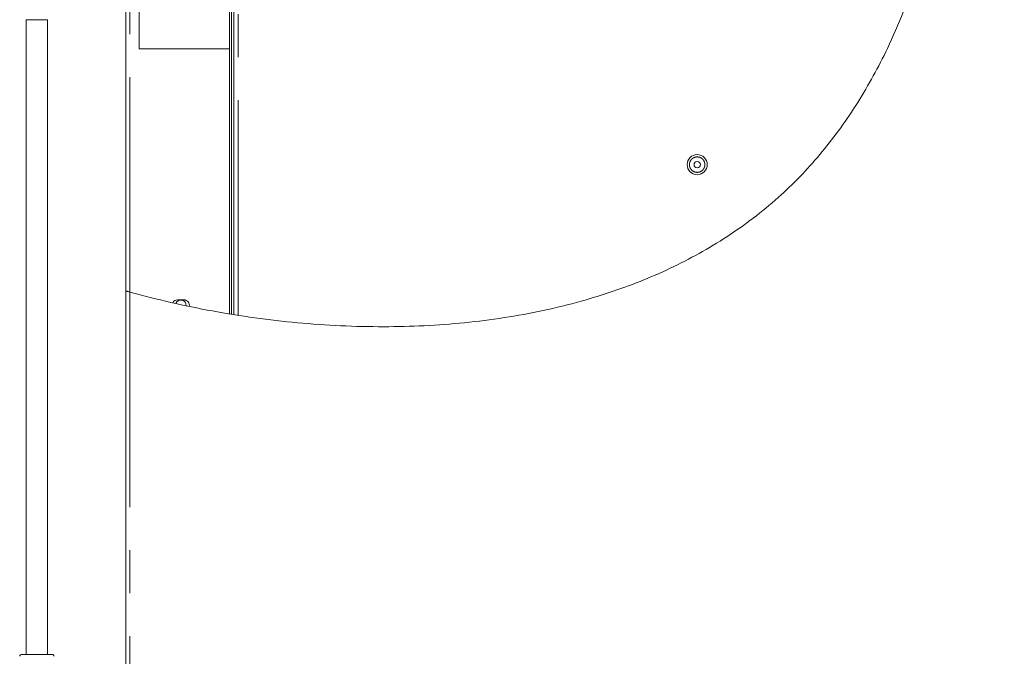
# Model space of a CAD drawing. Units: millimetres. Extents: x 5 to 415, y -14 to 292.
# Drawn here: x 208 to 237, y 207 to 226 of the extents above; entities that cross this region are included whole.
import ezdxf

# ---------------------------------------------------------------- set-up
doc = ezdxf.new("R2010")
doc.units = ezdxf.units.MM
doc.linetypes.add('PHANTOM', pattern=[12.7, 6.35, -1.27, 1.27, -1.27, 1.27, -1.27])
pattern_1 = [(45, (0, 0), (-13.4704, 13.4704), []), (45, (4.49, 2e-323), (-13.4704, 13.4704), []), (45, (8.98, 4e-323), (-13.4704, 13.4704), []), (45, (13.47, 6e-323), (-13.4704, 13.4704), [])]

msp = doc.modelspace()

# ---------------------------------------------------------------- hatches: boundary and pattern name
at = {"linetype": 'Continuous', "lineweight": 0}
h = msp.add_hatch(dxfattribs=at)
h.set_pattern_fill('DIN 201 steel and steel cast iron', style=0, pattern_type=2)
h.set_pattern_definition(pattern_1)
edge = h.paths.add_edge_path(flags=0)
edge.add_spline(control_points=[(230.62473, 244.94202), (230.62473, 244.94202), (230.6258, 244.93998), (230.6278, 244.93613), (230.6298, 244.93229), (230.63277, 244.92658), (230.63643, 244.91955), (230.64026, 244.91221), (230.64491, 244.90328), (230.65002, 244.89349), (230.65568, 244.88264), (230.66202, 244.87049), (230.66859, 244.85792), (230.67547, 244.84474), (230.68275, 244.8308), (230.68996, 244.81702)], knot_values=[0, 0, 0, 0, 0.00061595, 0.00061595, 0.00061595, 0.00123003, 0.00123003, 0.00123003, 0.00187152, 0.00187152, 0.00187152, 0.00258268, 0.00258268, 0.00258268, 0.0033283, 0.0033283, 0.0033283, 0.0033283], weights=[1, 1, 1, 1, 1, 1, 1, 1, 1, 1, 1, 1, 1, 1, 1, 1], degree=3, periodic=0)
edge.add_spline(control_points=[(230.68996, 244.81702), (230.88715, 244.44008), (231.08732, 244.06546), (231.288, 243.69202)], knot_values=[0.12027367, 0.12027367, 0.12027367, 0.12027367, 0.13017615, 0.13017615, 0.13017615, 0.13017615], weights=[1, 1, 1, 1], degree=3, periodic=0)
edge.add_spline(control_points=[(231.288, 243.69202), (231.08732, 244.06546), (230.88715, 244.44008), (230.68996, 244.81702)], knot_values=[0.86982385, 0.86982385, 0.86982385, 0.86982385, 0.87972633, 0.87972633, 0.87972633, 0.87972633], weights=[1, 1, 1, 1], degree=3, periodic=0)
edge.add_spline(control_points=[(230.68996, 244.81702), (230.68636, 244.82392), (230.68271, 244.83089), (230.67926, 244.83748), (230.67598, 244.84377), (230.6728, 244.84985), (230.66997, 244.85527), (230.66741, 244.86016), (230.66508, 244.86463), (230.66317, 244.8683), (230.66133, 244.8718), (230.65984, 244.87466), (230.65884, 244.87658), (230.65784, 244.8785), (230.65731, 244.87952), (230.65731, 244.87952)], knot_values=[0, 0, 0, 0, 0.00037356, 0.00037356, 0.00037356, 0.00072964, 0.00072964, 0.00072964, 0.00105072, 0.00105072, 0.00105072, 0.001358, 0.001358, 0.001358, 0.00166622, 0.00166622, 0.00166622, 0.00166622], weights=[1, 1, 1, 1, 1, 1, 1, 1, 1, 1, 1, 1, 1, 1, 1, 1], degree=3, periodic=0)
edge.add_spline(control_points=[(230.65731, 244.87952), (230.65731, 244.87952), (230.65736, 244.87942), (230.65746, 244.87923), (230.65781, 244.87855), (230.65883, 244.8766), (230.66036, 244.87367), (230.66211, 244.87032), (230.66458, 244.86558), (230.66745, 244.86009), (230.67054, 244.85417), (230.6742, 244.84718), (230.67802, 244.83987), (230.68183, 244.83257), (230.68592, 244.82474), (230.68996, 244.81702)], knot_values=[0, 0, 0, 0, 0.00009625, 0.00009625, 0.00009625, 0.00044358, 0.00044358, 0.00044358, 0.00084008, 0.00084008, 0.00084008, 0.00126706, 0.00126706, 0.00126706, 0.00169231, 0.00169231, 0.00169231, 0.00169231], weights=[1, 1, 1, 1, 1, 1, 1, 1, 1, 1, 1, 1, 1, 1, 1, 1], degree=3, periodic=0)
edge.add_spline(control_points=[(230.68996, 244.81702), (232.33375, 241.67473), (236.78742, 234.50464), (232.0907, 217.26323), (218.2432, 216.03685), (211.49091, 217.68733), (210.96777, 217.83271)], knot_values=[0.12027367, 0.12027367, 0.12027367, 0.12027367, 0.20282438, 0.31879429, 0.46228096, 0.47454371, 0.47454371, 0.47454371, 0.47454371], weights=[1, 1, 1, 1, 1, 1, 1], degree=3, periodic=0)
edge.add_spline(control_points=[(210.96777, 217.83271), (210.96243, 217.83419), (210.95704, 217.83569), (210.95187, 217.83714), (210.94519, 217.839), (210.9387, 217.84081), (210.93291, 217.84242), (210.92732, 217.84399), (210.92225, 217.8454), (210.91812, 217.84656), (210.91405, 217.8477), (210.91078, 217.84862), (210.9086, 217.84923), (210.90642, 217.84984), (210.90527, 217.85016), (210.90527, 217.85016)], knot_values=[0, 0, 0, 0, 0.00026619, 0.00026619, 0.00026619, 0.00061149, 0.00061149, 0.00061149, 0.00094489, 0.00094489, 0.00094489, 0.001273, 0.001273, 0.001273, 0.00160146, 0.00160146, 0.00160146, 0.00160146], weights=[1, 1, 1, 1, 1, 1, 1, 1, 1, 1, 1, 1, 1, 1, 1, 1], degree=3, periodic=0)
edge.add_spline(control_points=[(210.90527, 217.85016), (210.90527, 217.85016), (210.90563, 217.85006), (210.90633, 217.84987), (210.90762, 217.8495), (210.91014, 217.8488), (210.91365, 217.84781), (210.91728, 217.8468), (210.92208, 217.84545), (210.92758, 217.84391), (210.93318, 217.84235), (210.93967, 217.84054), (210.94647, 217.83864), (210.95327, 217.83674), (210.96057, 217.83471), (210.96777, 217.83271)], knot_values=[0, 0, 0, 0, 0.00018378, 0.00018378, 0.00018378, 0.00052716, 0.00052716, 0.00052716, 0.00088364, 0.00088364, 0.00088364, 0.00124665, 0.00124665, 0.00124665, 0.00160927, 0.00160927, 0.00160927, 0.00160927], weights=[1, 1, 1, 1, 1, 1, 1, 1, 1, 1, 1, 1, 1, 1, 1, 1], degree=3, periodic=0)
edge.add_spline(control_points=[(210.96777, 217.83271), (211.38301, 217.71732), (211.8036, 217.61164), (212.22897, 217.51527)], knot_values=[0.52545629, 0.52545629, 0.52545629, 0.52545629, 0.53518979, 0.53518979, 0.53518979, 0.53518979], weights=[1, 1, 1, 1], degree=3, periodic=0)
edge.add_spline(control_points=[(212.22897, 217.51527), (211.8036, 217.61164), (211.38301, 217.71732), (210.96777, 217.83271)], knot_values=[0.46481021, 0.46481021, 0.46481021, 0.46481021, 0.47454371, 0.47454371, 0.47454371, 0.47454371], weights=[1, 1, 1, 1], degree=3, periodic=0)
edge.add_spline(control_points=[(210.96777, 217.83271), (210.95336, 217.83671), (210.93876, 217.84079), (210.92516, 217.84459), (210.91155, 217.8484), (210.89858, 217.85204), (210.88737, 217.85519), (210.87637, 217.85829), (210.86677, 217.861), (210.8595, 217.86305), (210.8525, 217.86503), (210.84745, 217.86646), (210.84487, 217.86719), (210.84348, 217.86759), (210.84277, 217.86779), (210.84277, 217.86779)], knot_values=[0, 0, 0, 0, 0.00071786, 0.00071786, 0.00071786, 0.00143646, 0.00143646, 0.00143646, 0.00214235, 0.00214235, 0.00214235, 0.00282208, 0.00282208, 0.00282208, 0.00318489, 0.00318489, 0.00318489, 0.00318489], weights=[1, 1, 1, 1, 1, 1, 1, 1, 1, 1, 1, 1, 1, 1, 1, 1], degree=3, periodic=0)
edge.add_spline(control_points=[(210.84277, 217.86779), (210.84277, 217.86779), (210.84506, 217.86714), (210.84942, 217.86591), (210.85377, 217.86467), (210.8603, 217.86283), (210.86844, 217.86053), (210.8767, 217.8582), (210.88684, 217.85534), (210.898, 217.8522), (210.90957, 217.84895), (210.92255, 217.84532), (210.93592, 217.84158), (210.94629, 217.83869), (210.95707, 217.83568), (210.96777, 217.83271)], knot_values=[0, 0, 0, 0, 0.00065281, 0.00065281, 0.00065281, 0.00130492, 0.00130492, 0.00130492, 0.00196779, 0.00196779, 0.00196779, 0.00265472, 0.00265472, 0.00265472, 0.00318484, 0.00318484, 0.00318484, 0.00318484], weights=[1, 1, 1, 1, 1, 1, 1, 1, 1, 1, 1, 1, 1, 1, 1, 1], degree=3, periodic=0)
edge.add_spline(control_points=[(210.96777, 217.83271), (211.49091, 217.68733), (218.2432, 216.03685), (232.0907, 217.26323), (236.78742, 234.50464), (232.33375, 241.67473), (230.68996, 244.81702)], knot_values=[0.52545629, 0.52545629, 0.52545629, 0.52545629, 0.53771904, 0.68120571, 0.79717562, 0.87972633, 0.87972633, 0.87972633, 0.87972633], weights=[1, 1, 1, 1, 1, 1, 1], degree=3, periodic=0)
edge.add_spline(control_points=[(230.68996, 244.81702), (230.68189, 244.83246), (230.6737, 244.84812), (230.66609, 244.8627), (230.65845, 244.87732), (230.65116, 244.8913), (230.64499, 244.90314), (230.63926, 244.91413), (230.63432, 244.92361), (230.63084, 244.9303), (230.62778, 244.93617), (230.62575, 244.94007), (230.62503, 244.94144), (230.62483, 244.94183), (230.62473, 244.94202), (230.62473, 244.94202)], knot_values=[0, 0, 0, 0, 0.00083621, 0.00083621, 0.00083621, 0.00167583, 0.00167583, 0.00167583, 0.00245534, 0.00245534, 0.00245534, 0.00313842, 0.00313842, 0.00313842, 0.00332838, 0.00332838, 0.00332838, 0.00332838], weights=[1, 1, 1, 1, 1, 1, 1, 1, 1, 1, 1, 1, 1, 1, 1, 1], degree=3, periodic=0)
h = msp.add_hatch(dxfattribs=at)
h.set_pattern_fill('DIN 201 steel and steel cast iron', style=0, pattern_type=2)
h.set_pattern_definition(pattern_1)
edge = h.paths.add_edge_path(flags=0)
edge.add_line((213.90527, 231.12952), (213.90527, 217.1875))
edge.add_spline(control_points=[(213.90527, 217.1875), (213.9261, 217.18407), (213.94693, 217.18065), (213.96777, 217.17726)], knot_values=[0.54780724, 0.54780724, 0.54780724, 0.54780724, 0.54827208, 0.54827208, 0.54827208, 0.54827208], weights=[1, 1, 1, 1], degree=3, periodic=0)
edge.add_line((213.96777, 217.17726), (213.96777, 231.12952))
edge.add_arc((213.84277, 231.12952), 0.125, 0, 90)
edge.add_line((213.84277, 231.25452), (211.09277, 231.25452))
edge.add_line((211.09277, 231.25452), (211.09277, 231.19202))
edge.add_line((211.09277, 231.19202), (213.84277, 231.19202))
edge.add_arc((213.84277, 231.12952), 0.0625, 0, 90, ccw=False)
h = msp.add_hatch(dxfattribs=at)
h.set_pattern_fill('ANSI32', angle=3e-322, style=0)
edge = h.paths.add_edge_path(flags=0)
edge.add_spline(control_points=[(232.43213, 223.39324), (232.35511, 223.27181), (232.27552, 223.15041), (232.19849, 223.0365), (232.12658, 222.93016), (232.05541, 222.82811), (231.99033, 222.73701), (231.93601, 222.66097), (231.88495, 222.59116), (231.84159, 222.53274), (231.80391, 222.48197), (231.77142, 222.43893), (231.74765, 222.40766), (231.72454, 222.37726), (231.70932, 222.35748), (231.70424, 222.35086), (231.6986, 222.34353), (231.70541, 222.35234), (231.72336, 222.3758), (231.74122, 222.39916), (231.77039, 222.43744), (231.80662, 222.48583), (231.85021, 222.54405), (231.90509, 222.61836), (231.96453, 222.70101), (232.04304, 222.81018), (232.13204, 222.93752), (232.22128, 223.07031), (232.30475, 223.1945), (232.39085, 223.32702), (232.4732, 223.45836), (232.54638, 223.57508), (232.61825, 223.6935), (232.68422, 223.80535), (232.74259, 223.90431), (232.79754, 224.00015), (232.84546, 224.08547), (232.88891, 224.16284), (232.92749, 224.23313), (232.95839, 224.29013), (232.9877, 224.34421), (233.01074, 224.38747), (233.0256, 224.4155), (233.04062, 224.44382), (233.04764, 224.4572), (233.04599, 224.45406), (233.04418, 224.45064), (233.03197, 224.42738), (233.01071, 224.38748), (232.98601, 224.34113), (232.94818, 224.27071), (232.90184, 224.18674), (232.84782, 224.08885), (232.78013, 223.96891), (232.70662, 223.84346), (232.62271, 223.70023), (232.52786, 223.54417), (232.43213, 223.39324)], knot_values=[0, 0, 0, 0, 0.00690244, 0.00690244, 0.00690244, 0.01334197, 0.01334197, 0.01334197, 0.01870843, 0.01870843, 0.01870843, 0.02337067, 0.02337067, 0.02337067, 0.02791158, 0.02791158, 0.02791158, 0.03295963, 0.03295963, 0.03295963, 0.03797283, 0.03797283, 0.03797283, 0.04401368, 0.04401368, 0.04401368, 0.05202773, 0.05202773, 0.05202773, 0.05950077, 0.05950077, 0.05950077, 0.06613036, 0.06613036, 0.06613036, 0.07199064, 0.07199064, 0.07199064, 0.0773029, 0.0773029, 0.0773029, 0.08234441, 0.08234441, 0.08234441, 0.08744503, 0.08744503, 0.08744503, 0.09301953, 0.09301953, 0.09301953, 0.09951686, 0.09951686, 0.09951686, 0.10710775, 0.10710775, 0.10710775, 0.1157832, 0.1157832, 0.1157832, 0.1157832], weights=[1, 1, 1, 1, 1, 1, 1, 1, 1, 1, 1, 1, 1, 1, 1, 1, 1, 1, 1, 1, 1, 1, 1, 1, 1, 1, 1, 1, 1, 1, 1, 1, 1, 1, 1, 1, 1, 1, 1, 1, 1, 1, 1, 1, 1, 1, 1, 1, 1, 1, 1, 1, 1, 1, 1, 1, 1, 1], degree=3, periodic=0)
edge = h.paths.add_edge_path(flags=0)
edge.add_spline(control_points=[(232.43313, 223.39482), (232.51036, 223.51662), (232.58731, 223.64222), (232.65585, 223.75745), (232.71629, 223.85907), (232.77231, 223.95614), (232.81722, 224.03541), (232.85583, 224.10356), (232.88752, 224.16072), (232.90813, 224.19814), (232.92573, 224.2301), (232.93581, 224.24863), (232.93716, 224.2511), (232.93839, 224.25335), (232.93245, 224.24243), (232.91995, 224.21965), (232.90758, 224.19711), (232.88853, 224.1625), (232.86443, 224.11935), (232.83891, 224.07364), (232.80715, 224.01733), (232.77155, 223.95536), (232.73203, 223.88659), (232.68688, 223.8093), (232.63912, 223.72939), (232.58492, 223.6387), (232.52608, 223.54254), (232.46644, 223.44759), (232.39943, 223.34091), (232.32966, 223.23303), (232.26241, 223.13185), (232.19115, 223.02464), (232.12049, 222.92162), (232.05864, 222.83348), (232.01213, 222.76721), (231.96947, 222.70768), (231.93576, 222.66115), (231.90739, 222.622), (231.88478, 222.59122), (231.87111, 222.57267), (231.85739, 222.55404), (231.85247, 222.54741), (231.85724, 222.55386), (231.86158, 222.55973), (231.87397, 222.57648), (231.89266, 222.60199), (231.91189, 222.62825), (231.93813, 222.66426), (231.96858, 222.70664), (232.00337, 222.75507), (232.04434, 222.81278), (232.08799, 222.87547), (232.13986, 222.94996), (232.19666, 223.03312), (232.25416, 223.11945), (232.31303, 223.20782), (232.37388, 223.30138), (232.43313, 223.39482)], knot_values=[0, 0, 0, 0, 0.00692285, 0.00692285, 0.00692285, 0.01302296, 0.01302296, 0.01302296, 0.01825874, 0.01825874, 0.01825874, 0.02271412, 0.02271412, 0.02271412, 0.02675894, 0.02675894, 0.02675894, 0.03075471, 0.03075471, 0.03075471, 0.034986, 0.034986, 0.034986, 0.03968405, 0.03968405, 0.03968405, 0.04502114, 0.04502114, 0.04502114, 0.05102853, 0.05102853, 0.05102853, 0.05741345, 0.05741345, 0.05741345, 0.06219165, 0.06219165, 0.06219165, 0.06620791, 0.06620791, 0.06620791, 0.07024936, 0.07024936, 0.07024936, 0.07391814, 0.07391814, 0.07391814, 0.0776887, 0.0776887, 0.0776887, 0.08199791, 0.08199791, 0.08199791, 0.08712553, 0.08712553, 0.08712553, 0.09237302, 0.09237302, 0.09237302, 0.09237302], weights=[1, 1, 1, 1, 1, 1, 1, 1, 1, 1, 1, 1, 1, 1, 1, 1, 1, 1, 1, 1, 1, 1, 1, 1, 1, 1, 1, 1, 1, 1, 1, 1, 1, 1, 1, 1, 1, 1, 1, 1, 1, 1, 1, 1, 1, 1, 1, 1, 1, 1, 1, 1, 1, 1, 1, 1, 1, 1], degree=3, periodic=0)
h = msp.add_hatch(dxfattribs=at)
h.set_pattern_fill('DIN 201 steel and steel cast iron', style=0, pattern_type=2)
h.set_pattern_definition(pattern_1)
edge = h.paths.add_edge_path(flags=0)
edge.add_spline(control_points=[(210.96777, 217.83271), (211.41282, 217.70903), (211.86402, 217.59652), (212.32065, 217.49466)], knot_values=[0.52545629, 0.52545629, 0.52545629, 0.52545629, 0.53588857, 0.53588857, 0.53588857, 0.53588857], weights=[1, 1, 1, 1], degree=3, periodic=0)
edge.add_spline(control_points=[(212.32065, 217.49466), (211.86402, 217.59652), (211.41282, 217.70903), (210.96777, 217.83271)], knot_values=[0.46411143, 0.46411143, 0.46411143, 0.46411143, 0.47454371, 0.47454371, 0.47454371, 0.47454371], weights=[1, 1, 1, 1], degree=3, periodic=0)
h = msp.add_hatch(dxfattribs=at)
h.set_pattern_fill('DIN 201 steel and steel cast iron', style=0, pattern_type=2)
h.set_pattern_definition(pattern_1)
edge = h.paths.add_edge_path(flags=0)
edge.add_spline(control_points=[(210.96777, 217.83271), (211.41282, 217.70903), (211.86402, 217.59652), (212.32065, 217.49466)], knot_values=[0.52545629, 0.52545629, 0.52545629, 0.52545629, 0.53588857, 0.53588857, 0.53588857, 0.53588857], weights=[1, 1, 1, 1], degree=3, periodic=0)
edge.add_spline(control_points=[(212.32065, 217.49466), (211.86402, 217.59652), (211.41282, 217.70903), (210.96777, 217.83271)], knot_values=[0.46411143, 0.46411143, 0.46411143, 0.46411143, 0.47454371, 0.47454371, 0.47454371, 0.47454371], weights=[1, 1, 1, 1], degree=3, periodic=0)
h = msp.add_hatch(dxfattribs=at)
h.set_pattern_fill('DIN 201 steel and steel cast iron', style=0, pattern_type=2)
h.set_pattern_definition(pattern_1)
edge = h.paths.add_edge_path(flags=0)
edge.add_spline(control_points=[(213.90527, 217.1875), (213.90527, 217.1875), (213.90482, 217.18758), (213.90392, 217.18773), (213.90247, 217.18797), (213.89981, 217.18841), (213.89617, 217.18901), (213.89249, 217.18962), (213.8877, 217.19041), (213.88222, 217.19132), (213.87671, 217.19223), (213.87035, 217.19329), (213.86367, 217.1944), (213.857, 217.19551), (213.84984, 217.19671), (213.84277, 217.19789)], knot_values=[0, 0, 0, 0, 0.00020771, 0.00020771, 0.00020771, 0.00054807, 0.00054807, 0.00054807, 0.00089299, 0.00089299, 0.00089299, 0.00124017, 0.00124017, 0.00124017, 0.00158721, 0.00158721, 0.00158721, 0.00158721], weights=[1, 1, 1, 1, 1, 1, 1, 1, 1, 1, 1, 1, 1, 1, 1, 1], degree=3, periodic=0)
edge.add_spline(control_points=[(213.84277, 217.19789), (213.41196, 217.26995), (212.46141, 217.45127), (211.53323, 217.67701), (211.03027, 217.81543)], knot_values=[0.45265794, 0.45265794, 0.45265794, 0.45265794, 0.46228096, 0.47405567, 0.47405567, 0.47405567, 0.47405567], weights=[1, 1, 1, 1, 1], degree=3, periodic=0)
edge.add_spline(control_points=[(211.03027, 217.81543), (211.53323, 217.67701), (212.46141, 217.45127), (213.41196, 217.26995), (213.84277, 217.19789)], knot_values=[0.52594433, 0.52594433, 0.52594433, 0.52594433, 0.53771904, 0.54734206, 0.54734206, 0.54734206, 0.54734206], weights=[1, 1, 1, 1, 1], degree=3, periodic=0)
edge.add_spline(control_points=[(213.84277, 217.19789), (213.8569, 217.19553), (213.87123, 217.19314), (213.88457, 217.19093), (213.89791, 217.18872), (213.91064, 217.18662), (213.92166, 217.1848), (213.93261, 217.183), (213.9422, 217.18143), (213.94957, 217.18023), (213.95684, 217.17904), (213.96217, 217.17817), (213.96507, 217.1777), (213.96686, 217.17741), (213.96777, 217.17726), (213.96777, 217.17726)], knot_values=[0, 0, 0, 0, 0.00068767, 0.00068767, 0.00068767, 0.00137562, 0.00137562, 0.00137562, 0.002059, 0.002059, 0.002059, 0.00273346, 0.00273346, 0.00273346, 0.0031456, 0.0031456, 0.0031456, 0.0031456], weights=[1, 1, 1, 1, 1, 1, 1, 1, 1, 1, 1, 1, 1, 1, 1, 1], degree=3, periodic=0)
edge.add_spline(control_points=[(213.96777, 217.17726), (213.94693, 217.18065), (213.9261, 217.18407), (213.90527, 217.1875)], knot_values=[0.45172792, 0.45172792, 0.45172792, 0.45172792, 0.45219276, 0.45219276, 0.45219276, 0.45219276], weights=[1, 1, 1, 1], degree=3, periodic=0)
h = msp.add_hatch(dxfattribs=at)
h.set_pattern_fill('DIN 201 steel and steel cast iron', style=0, pattern_type=2)
h.set_pattern_definition(pattern_1)
edge = h.paths.add_edge_path(flags=0)
edge.add_spline(control_points=[(212.62346, 217.42883), (213.00572, 217.3479), (213.39161, 217.2743), (213.78027, 217.20841)], knot_values=[0.53818856, 0.53818856, 0.53818856, 0.53818856, 0.54687653, 0.54687653, 0.54687653, 0.54687653], weights=[1, 1, 1, 1], degree=3, periodic=0)
edge.add_spline(control_points=[(213.78027, 217.20841), (213.7944, 217.20602), (213.80874, 217.2036), (213.82208, 217.20136), (213.83543, 217.19911), (213.84816, 217.19699), (213.85919, 217.19515), (213.87014, 217.19332), (213.87972, 217.19173), (213.88709, 217.19051), (213.89436, 217.18931), (213.89968, 217.18843), (213.90258, 217.18795), (213.90436, 217.18765), (213.90527, 217.1875), (213.90527, 217.1875)], knot_values=[0, 0, 0, 0, 0.00068811, 0.00068811, 0.00068811, 0.00137652, 0.00137652, 0.00137652, 0.00206022, 0.00206022, 0.00206022, 0.00273476, 0.00273476, 0.00273476, 0.00314618, 0.00314618, 0.00314618, 0.00314618], weights=[1, 1, 1, 1, 1, 1, 1, 1, 1, 1, 1, 1, 1, 1, 1, 1], degree=3, periodic=0)
edge.add_spline(control_points=[(213.90527, 217.1875), (213.90527, 217.1875), (213.9029, 217.1879), (213.89837, 217.18864), (213.89384, 217.18939), (213.88702, 217.19052), (213.87851, 217.19193), (213.86994, 217.19336), (213.85941, 217.19511), (213.84781, 217.19705), (213.83605, 217.19901), (213.82287, 217.20122), (213.80933, 217.2035), (213.79984, 217.2051), (213.79002, 217.20676), (213.78027, 217.20841)], knot_values=[0, 0, 0, 0, 0.00066484, 0.00066484, 0.00066484, 0.00132943, 0.00132943, 0.00132943, 0.00199787, 0.00199787, 0.00199787, 0.0026749, 0.0026749, 0.0026749, 0.00314615, 0.00314615, 0.00314615, 0.00314615], weights=[1, 1, 1, 1, 1, 1, 1, 1, 1, 1, 1, 1, 1, 1, 1, 1], degree=3, periodic=0)
edge.add_spline(control_points=[(213.78027, 217.20841), (213.39161, 217.2743), (213.00572, 217.3479), (212.62346, 217.42883)], knot_values=[0.45312347, 0.45312347, 0.45312347, 0.45312347, 0.46181144, 0.46181144, 0.46181144, 0.46181144], weights=[1, 1, 1, 1], degree=3, periodic=0)
edge.add_spline(control_points=[(212.62346, 217.42883), (213.00572, 217.3479), (213.39161, 217.2743), (213.78027, 217.20841)], knot_values=[0.53818856, 0.53818856, 0.53818856, 0.53818856, 0.54687653, 0.54687653, 0.54687653, 0.54687653], weights=[1, 1, 1, 1], degree=3, periodic=0)
edge.add_spline(control_points=[(213.78027, 217.20841), (213.78515, 217.20759), (213.79006, 217.20676), (213.79481, 217.20595), (213.80158, 217.20481), (213.80817, 217.2037), (213.81405, 217.20271), (213.81985, 217.20173), (213.82511, 217.20085), (213.8294, 217.20013), (213.83365, 217.19942), (213.83706, 217.19884), (213.83932, 217.19847), (213.84159, 217.19809), (213.84277, 217.19789), (213.84277, 217.19789)], knot_values=[0, 0, 0, 0, 0.00023755, 0.00023755, 0.00023755, 0.00057863, 0.00057863, 0.00057863, 0.00091527, 0.00091527, 0.00091527, 0.00124991, 0.00124991, 0.00124991, 0.00158468, 0.00158468, 0.00158468, 0.00158468], weights=[1, 1, 1, 1, 1, 1, 1, 1, 1, 1, 1, 1, 1, 1, 1, 1], degree=3, periodic=0)
edge.add_spline(control_points=[(213.84277, 217.19789), (213.84277, 217.19789), (213.84232, 217.19796), (213.84143, 217.19811), (213.83998, 217.19836), (213.83732, 217.1988), (213.83368, 217.19941), (213.83, 217.20003), (213.82521, 217.20083), (213.81973, 217.20175), (213.81422, 217.20268), (213.80785, 217.20375), (213.80118, 217.20488), (213.79451, 217.206), (213.78734, 217.20722), (213.78027, 217.20841)], knot_values=[0, 0, 0, 0, 0.00020735, 0.00020735, 0.00020735, 0.00054776, 0.00054776, 0.00054776, 0.00089285, 0.00089285, 0.00089285, 0.00124027, 0.00124027, 0.00124027, 0.00158754, 0.00158754, 0.00158754, 0.00158754], weights=[1, 1, 1, 1, 1, 1, 1, 1, 1, 1, 1, 1, 1, 1, 1, 1], degree=3, periodic=0)
edge.add_spline(control_points=[(213.78027, 217.20841), (213.39161, 217.2743), (213.00572, 217.3479), (212.62346, 217.42883)], knot_values=[0.45312347, 0.45312347, 0.45312347, 0.45312347, 0.46181144, 0.46181144, 0.46181144, 0.46181144], weights=[1, 1, 1, 1], degree=3, periodic=0)
h = msp.add_hatch(dxfattribs=at)
h.set_pattern_fill('DIN 201 steel and steel cast iron', style=0, pattern_type=2)
h.set_pattern_definition(pattern_1)
edge = h.paths.add_edge_path(flags=0)
edge.add_spline(control_points=[(213.90527, 217.1875), (213.50725, 217.25319), (213.11202, 217.32697), (212.72052, 217.40846)], knot_values=[0.45219276, 0.45219276, 0.45219276, 0.45219276, 0.46107674, 0.46107674, 0.46107674, 0.46107674], weights=[1, 1, 1, 1], degree=3, periodic=0)
edge.add_spline(control_points=[(212.72052, 217.40846), (213.11202, 217.32697), (213.50725, 217.25319), (213.90527, 217.1875)], knot_values=[0.53892326, 0.53892326, 0.53892326, 0.53892326, 0.54780724, 0.54780724, 0.54780724, 0.54780724], weights=[1, 1, 1, 1], degree=3, periodic=0)

# ---------------------------------------------------------------- linework, layer by layer
at = {"color": 7, "linetype": 'Continuous', "lineweight": 15}
for p, q in [((213.90527, 231.12952), (213.90527, 217.1875)), ((210.84277, 228.64722), (210.84277, 217.86779)), ((213.96777, 228.59094), (213.96777, 217.17726)), ((211.23652, 228.03265), (211.23652, 225.0139)), ((214.03027, 217.17419), (214.03027, 228.06702)), ((207.90527, 225.87952), (207.90527, 207.12952)), ((208.53027, 207.12952), (208.53027, 225.87952)), ((211.23652, 225.0139), (213.90527, 225.0139)), ((210.84277, 204.44202), (210.84277, 217.86779)), ((212.37402, 217.60452), (212.56152, 217.60452)), ((207.77294, 207.12952), (208.6405, 207.12952)), ((208.6405, 207.12952), (208.6626, 207.12952))]:
    msp.add_line(p, q, dxfattribs=at)
at = {"color": 8, "linetype": 'PHANTOM', "lineweight": 0}
for p, q in [((210.96777, 217.83271), (210.96777, 228.66691)), ((214.16152, 217.15309), (214.16152, 228.06702)), ((208.53027, 225.87952), (207.90527, 225.87952)), ((210.96777, 217.83271), (210.96777, 204.44202))]:
    msp.add_line(p, q, dxfattribs=at)
at = {"color": 7, "linetype": 'Continuous', "lineweight": 15}
for radius in [0.29688, 0.09375]:
    msp.add_circle((227.71777, 221.59827), radius, dxfattribs=at)
for centre, radius, start, end in [((212.37402, 217.44202), 0.1625, 90, 151.389642), ((212.46777, 217.44202), 0.15625, 355.158779, 160.313099), ((212.56152, 217.44202), 0.1625, 348.080428, 90), ((207.77294, 207.06702), 0.0625, 90, 172.874984), ((208.6626, 207.06702), 0.0625, 7.125016, 90)]:
    msp.add_arc(centre, radius, start, end, dxfattribs=at)
for points, knots in [([(210.96777, 217.83271), (211.36792, 217.72749), (212.17273, 217.51587), (213.40243, 217.26654), (214.65129, 217.06475), (215.915, 216.91872), (217.18675, 216.8296), (218.43614, 216.80104), (219.65705, 216.83154), (220.84414, 216.91939), (222.01636, 217.06745), (223.16833, 217.27801), (224.24156, 217.54039), (225.23464, 217.84599), (226.14824, 218.18582), (227.0323, 218.57778), (227.88344, 219.02333), (228.69823, 219.52396), (229.47322, 220.08116), (230.18456, 220.6791), (230.83241, 221.31345), (231.41954, 221.9774), (231.9649, 222.68508), (232.4678, 223.43244), (232.9277, 224.21529), (233.38215, 225.10415), (233.81478, 226.10331), (234.20737, 227.21367), (234.52578, 228.35082), (234.7687, 229.50621), (234.93483, 230.6713), (235.02117, 231.81569), (235.03153, 232.93115), (234.9698, 234.01056), (234.83524, 235.06954), (234.62519, 236.10287), (234.33237, 237.16461), (233.9542, 238.25463), (233.49216, 239.3735), (232.97891, 240.47371), (232.42802, 241.56164), (231.85356, 242.64398), (231.26739, 243.72624), (230.88268, 244.45298), (230.68996, 244.81702)], [0, 0, 0, 0, 0.0266652, 0.05363093, 0.08083664, 0.10818934, 0.13559973, 0.16298423, 0.18871197, 0.21429267, 0.23967911, 0.26483487, 0.28973661, 0.31084952, 0.33177541, 0.35253048, 0.37314299, 0.39365451, 0.41412086, 0.43461275, 0.4534924, 0.47251453, 0.49169589, 0.51104033, 0.53054155, 0.55018509, 0.57535509, 0.60066328, 0.62604207, 0.65141719, 0.6767112, 0.70184702, 0.72533619, 0.74856423, 0.77148492, 0.7940848, 0.81647313, 0.84242976, 0.86840144, 0.89446793, 0.9206651, 0.94699723, 0.9734495, 1, 1, 1, 1]), ([(210.84277, 217.86779), (210.84408, 217.86742), (210.8467, 217.86667), (210.86702, 217.86092), (210.89714, 217.85244), (210.93251, 217.84252), (210.95705, 217.83569), (210.96777, 217.83271)], [0, 0, 0, 0, 0.20470749, 0.40929865, 0.61731271, 0.83279493, 1, 1, 1, 1])]:
    msp.add_open_spline(points, degree=3, knots=knots, dxfattribs=at)
at = {"color": 8, "linetype": 'PHANTOM', "lineweight": 0}
msp.add_open_spline([(227.77185, 221.81989), (227.79901, 221.81013), (227.84078, 221.79511), (227.88565, 221.75488), (227.91413, 221.71763), (227.93425, 221.6751), (227.94843, 221.61697), (227.94475, 221.54288), (227.91389, 221.47544), (227.87452, 221.43036), (227.83709, 221.40193), (227.7946, 221.38179), (227.73646, 221.36762), (227.66238, 221.3713), (227.59494, 221.40215), (227.54986, 221.44152), (227.52143, 221.47896), (227.50129, 221.52144), (227.48712, 221.57958), (227.4908, 221.65366), (227.52165, 221.72111), (227.56102, 221.76617), (227.59847, 221.79466), (227.6409, 221.81461), (227.69926, 221.82965), (227.74325, 221.82374), (227.77185, 221.81989)], degree=3, knots=[0, 0, 0, 0, 0.05986426, 0.09208969, 0.12499978, 0.15790942, 0.19013566, 0.25000075, 0.30986502, 0.34209044, 0.37499974, 0.40790939, 0.44013563, 0.49999935, 0.5598648, 0.59209022, 0.62500056, 0.65791021, 0.69013645, 0.75000023, 0.80986396, 0.84209024, 0.87500033, 0.90790997, 0.94013621, 1, 1, 1, 1], dxfattribs=at)

doc.saveas('drawing.dxf')
